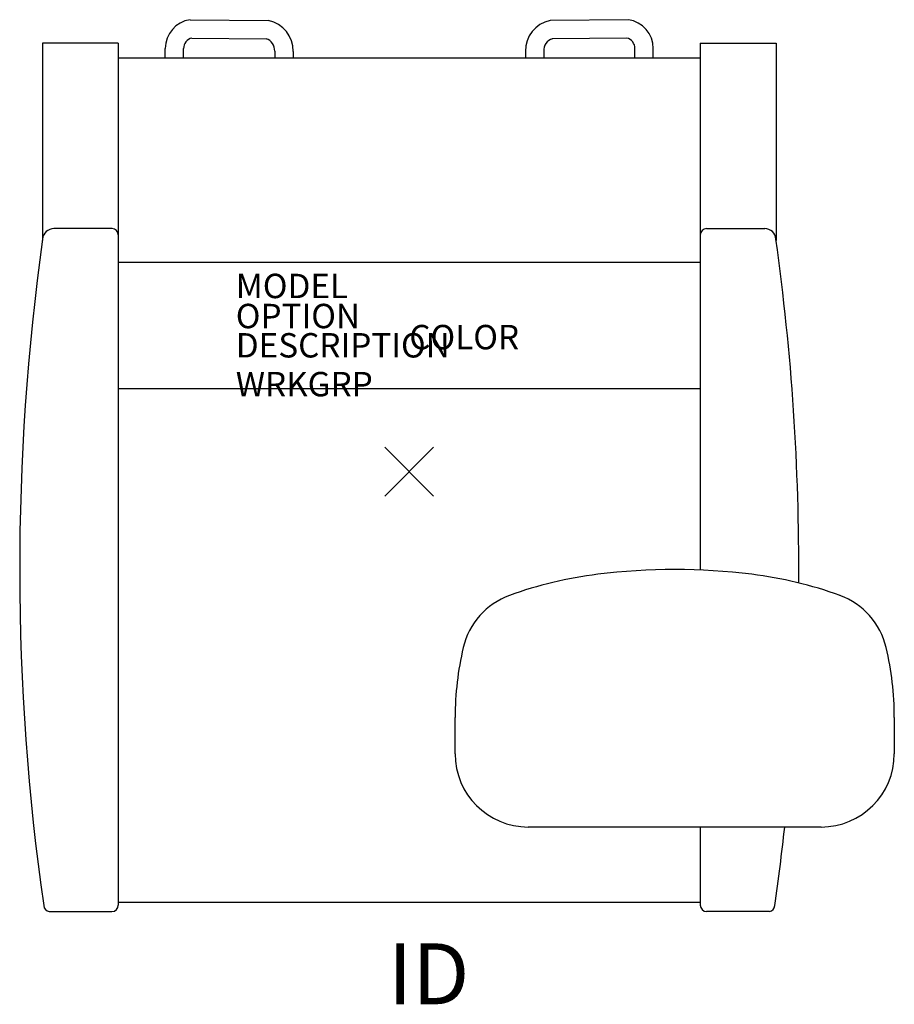
# Model space of a CAD drawing. Units: inches. Extents: x -16 to 19.9, y -21.8 to 18.5.
import ezdxf
from ezdxf.enums import TextEntityAlignment as Align

# ---------------------------------------------------------------- set-up
doc = ezdxf.new("R2010")
doc.units = ezdxf.units.IN
doc.header["$MEASUREMENT"] = 0
doc.header["$PDMODE"] = 3
doc.layers.add('AFUCH-P', color=2, linetype='Continuous')
doc.layers.add('AFUCH-P-TN', color=7, linetype='Continuous')
doc.styles.add('FURNITURE-TAGS', font='SIMPLEX.shx')

msp = doc.modelspace()

# ---------------------------------------------------------------- linework, layer by layer
at = {"layer": 'AFUCH-P'}
for p, q in [((-8.981, 18.528), (-5.769, 18.493)), ((8.981, 18.528), (5.769, 18.493)), ((-8.915, 17.777), (-5.864, 17.744)), ((8.915, 17.777), (5.864, 17.744)), ((-15.031, 17.565), (-15.035, 9.481)), ((-11.925, 17.565), (-15.031, 17.565)), ((-11.925, 17.565), (-11.925, -17.772)), ((11.926, 17.565), (11.926, -4.035)), ((11.926, 17.565), (15.032, 17.565)), ((15.032, 17.565), (15.036, 9.481)), ((-10.002, 16.948), (-10.002, 17.344)), ((-9.252, 16.948), (-9.252, 17.344)), ((-5.513, 17.242), (-5.513, 16.948)), ((-4.763, 17.229), (-4.763, 16.948)), ((4.763, 17.229), (4.763, 16.948)), ((5.513, 17.242), (5.513, 16.948)), ((9.252, 16.948), (9.252, 17.344)), ((10.002, 16.948), (10.002, 17.344)), ((11.926, 16.948), (-11.925, 16.948)), ((-12.177, 9.963), (-14.566, 9.963)), ((12.186, 9.963), (14.567, 9.963)), ((11.926, 8.571), (-11.925, 8.571)), ((-11.925, 3.413), (11.926, 3.413)), ((1.88, -11.569), (1.88, -10.073)), ((19.88, -10.073), (19.88, -11.569)), ((16.88, -14.569), (4.88, -14.569)), ((11.926, -14.569), (11.926, -17.772)), ((-11.925, -17.647), (11.926, -17.647)), ((-14.763, -18.032), (-12.185, -18.032)), ((14.765, -18.032), (12.186, -18.032))]:
    msp.add_line(p, q, dxfattribs=at)
for centre, radius, start, end in [((-8.804, 17.344), 1.197, 98.4756, 180), ((-6.017, 17.264), 1.254, 358.4293, 78.6036), ((6.017, 17.264), 1.254, 101.3964, 181.5707), ((8.804, 17.344), 1.197, 0, 81.5244), ((-8.804, 17.344), 0.447, 104.2866, 180), ((8.804, 17.344), 0.447, 360, 75.7134), ((-6.017, 17.264), 0.504, 357.5229, 72.3483), ((6.017, 17.264), 0.504, 107.6517, 182.4771), ((-14.566, 9.5), 0.463, 90, 175.9079), ((-12.185, 9.703), 0.26, 0, 90), ((12.186, 9.703), 0.26, 90, 180), ((14.567, 9.5), 0.463, 4.0921, 90), ((81.575, -3.97), 97.542, 172.04314, 188.14658), ((-81.575, -3.97), 97.542, 359.65228, 7.95686), ((10.88, -29.914), 25.9, 83, 97), ((9.722, -20.485), 16.4, 97, 110.0281), ((12.038, -20.485), 16.4, 69.9719, 83), ((5.133, -7.895), 3, 110.0281, 166.7474), ((16.627, -7.895), 3, 13.2526, 69.9719), ((14.38, -10.073), 12.5, 166.7474, 180), ((7.38, -10.073), 12.5, 360, 13.2526), ((4.88, -11.569), 3, 180, 270), ((16.88, -11.569), 3, 270, 0), ((-81.575, -3.97), 97.542, 351.85342, 353.76188), ((-14.72, -17.772), 0.263, 184.2819, 260.5474), ((-12.185, -17.772), 0.26, 270, 0), ((12.186, -17.772), 0.26, 180, 270), ((14.721, -17.772), 0.263, 279.4526, 355.7181)]:
    msp.add_arc(centre, radius, start, end, dxfattribs=at)
msp.add_point((0, 0), dxfattribs=at)

# ---------------------------------------------------------------- texts
at = {"layer": 'AFUCH-P', "color": 7, "flags": 9}
for tag, p, s in [('MODEL', (-7.11, 7.113), ''), ('OPTION', (-7.11, 5.88), ''), ('DESCRIPTION', (-7.11, 4.68), 'ARISSA'), ('COLOR', (0, 5.016), 'TBD'), ('WRKGRP', (-7.11, 3.088), '')]:
    msp.add_attdef(tag, p, s, height=1, dxfattribs=at)
at = {"layer": 'AFUCH-P-TN', "style": 'FURNITURE-TAGS', "flags": 8}
msp.add_attdef('ID', text='', height=2.5, dxfattribs=at).set_placement((0.794, -20.587), align=Align.MIDDLE_CENTER)

doc.saveas('drawing.dxf')
